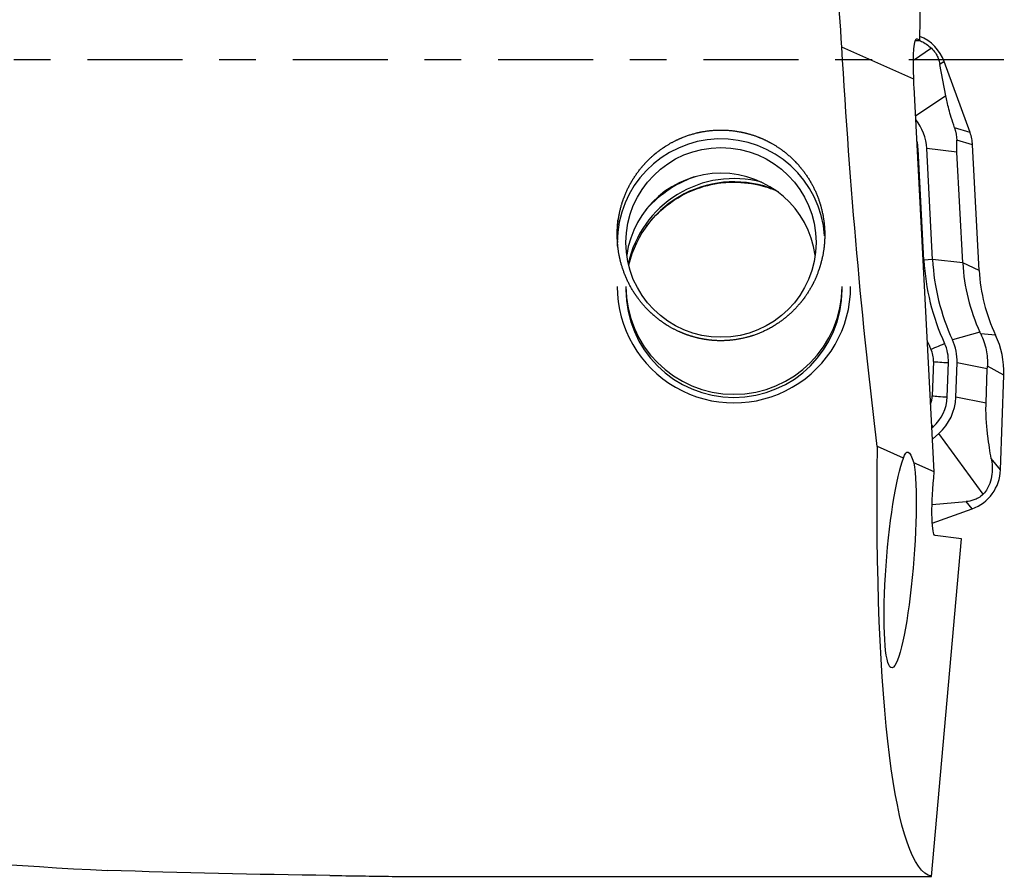
# Model space of a CAD drawing. Units: millimetres. Extents: x -83 to 109, y -81 to 24.
# Drawn here: x 68 to 79, y -9 to 0 of the extents above; entities that cross this region are included whole.
import ezdxf

# ---------------------------------------------------------------- set-up
doc = ezdxf.new("R2010")
doc.units = ezdxf.units.MM
doc.linetypes.add('CENTER', pattern=[47.5, 22, -8.5, 8.5, -8.5])
doc.layers.add('1', color=4, linetype='CONTINUOUS')
doc.layers.add('SK4', color=2, linetype='CENTER')

msp = doc.modelspace()

# ---------------------------------------------------------------- linework, layer by layer
at = {"layer": '1'}
for p, q in [((78.027, 0.23), (78.097, 3.789)), ((77.991, 0.245), (77.999, 0.244)), ((77.999, 0.244), (78.027, 0.23)), ((78.023, 0.219), (78.027, 0.23)), ((77.957, -0.222), (77.126, 0.148)), ((78.163, 0.134), (77.954, -0.006)), ((78.023, 0.219), (77.976, 0.221)), ((78.31, -0.019), (78.261, -0.052)), ((78.33, -0.415), (78.261, -0.052)), ((78.609, -0.84), (78.31, -0.019)), ((78.195, -4.767), (77.961, -0.317)), ((78.33, -0.415), (77.979, -0.65)), ((78.609, -0.84), (78.431, -0.787)), ((78.639, -0.984), (78.455, -0.93)), ((78.715, -2.435), (78.639, -0.984)), ((77.999, -1.032), (78.008, -1.031)), ((78.075, -2.316), (78.008, -1.031)), ((78.457, -1.066), (78.108, -1.026)), ((78.175, -2.311), (78.108, -1.026)), ((78.525, -2.35), (78.457, -1.066)), ((78.066, -2.316), (78.075, -2.316)), ((78.175, -2.311), (78.075, -2.316)), ((78.525, -2.35), (78.175, -2.311)), ((78.715, -2.435), (78.525, -2.35)), ((78.723, -3.15), (78.405, -3.239)), ((78.904, -3.184), (78.732, -3.171)), ((78.186, -3.49), (78.172, -3.887)), ((78.345, -3.899), (78.359, -3.503)), ((78.445, -3.903), (78.459, -3.506)), ((78.808, -3.576), (78.459, -3.506)), ((78.795, -3.973), (78.808, -3.576)), ((79, -3.646), (78.81, -3.545)), ((78.961, -4.743), (79, -3.646)), ((78.795, -3.973), (78.445, -3.903)), ((78.168, -4.259), (78.181, -4.248)), ((78.175, -4.387), (78.248, -4.322)), ((78.761, -5.023), (78.248, -4.322)), ((77.841, -4.609), (77.537, -4.474)), ((78.195, -4.767), (77.958, -4.662)), ((78.961, -4.743), (78.854, -4.611)), ((78.189, -4.836), (78.195, -4.767)), ((78.17, -5.144), (78.565, -5.111)), ((78.633, -5.195), (78.565, -5.111)), ((78.172, -5.362), (78.633, -5.195)), ((78.162, -9.447), (78.509, -5.54)), ((78.509, -5.54), (78.206, -5.504)), ((71.926, -9.447), (78.162, -9.447))]:
    msp.add_line(p, q, dxfattribs=at)
at = {"layer": '1', "extrusion": (0, 0, -1)}
for centre, major_axis, ratio, start_param, end_param in [((78.261, 0), (-0.653, 9.45), 0.118509, -1.546907, -1.381833), ((78.036, -0.356), (-0.042, 0.602), 0.118116, -1.337616, 0.073418), ((78.264, 0), (-0.573, 9.45), 0.119092, -2.056725, -1.547875), ((78.035, -0.356), (-0.037, 0.602), 0.118733, -1.498324, -1.338561), ((78.958, 0), (-0.777, -9.449), 0.126383, 0.015766, 1.067248), ((77.963, -5.808), (-0.078, 1.272), 0.116362, -0.333985, 0.455056), ((77.801, -5.786), (-0.1, -1.248), 0.125864, -2.702736, 2.791409), ((78.264, -4.845), (-0.058, -0.659), 0.115224, 0.003708, 1.574505), ((70.88, 0), (-36.595, 0.618), 0.25768, -1.584019, -1.513639)]:
    msp.add_ellipse(centre, major_axis=major_axis, ratio=ratio, start_param=start_param, end_param=end_param, dxfattribs=at)
at = {"layer": '1'}
for centre, major_axis, ratio, start_param, end_param in [((77.84, -0.19), (0.5, 0), 0.998135, 0.349066, 1.186129), ((77.518, -1.057), (-0.591, 0), 0.998135, -3.089233, -2.471192), ((75.728, -2.112), (1.2, 0), 0.998135, 0.063225, -3.141593), ((78.139, -1.011), (0.5, 0), 0.998135, 0.05236, 0.349066), ((77.518, -1.057), (-0.491, 0), 0.998135, -3.089233, -2.893658), ((75.728, -2.408), (-1.1, 0), 0.998135, -3.006406, -0.135284), ((75.878, -2.621), (1.25, 0), 0.998135, 1.312499, 2.929732), ((75.878, -2.658), (1.25, 0), 0.998135, 1.182319, 2.914024), ((75.878, -2.621), (1.35, 0), 0.998135, 1.917549, 2.44946), ((80.712, -2.178), (2.64, 0), 0.998135, -3.089233, -2.710055), ((80.712, -2.178), (2.54, 0), 0.998135, -3.089233, -2.710055), ((80.712, -2.236), (2.19, 0), 0.998135, -3.089233, -2.710055), ((80.712, -2.331), (2, 0), 0.998135, -3.089233, -2.699747), ((75.878, -2.621), (1.35, 0), 0.998135, 3.141592, 0), ((75.878, -2.621), (1.25, 0), 0.998135, -3.141592, 0), ((75.878, -2.658), (1.25, 0), 0.998135, -3.141592, 0), ((78, -3.611), (1, 0), 0.998135, -0.034907, 0.441846), ((80.712, -2.172), (-2.814, 0), 0.998135, 0.394971, 0.431537), ((78.314, -3.268), (-0.182, -0.084), 0.055452, 0.498022, 1.54522), ((77.868, -3.485), (-0.491, 0), 0.998135, 3.106686, -2.710055), ((77.868, -3.485), (-0.591, 0), 0.998135, 3.106686, -2.710055), ((77.868, -3.479), (0.318, 0), 0.998135, -0.034907, 0.431537), ((78.359, -3.49), (-0.2, 0.007), 0.061011, 0.525733, 1.572931), ((77.854, -3.876), (0.318, 0), 0.998135, -0.340739, -0.034907), ((78.345, -3.887), (-0.2, 0.007), 0.061011, 0.525733, 1.572931), ((77.854, -3.882), (-0.491, 0), 0.998135, 2.299778, 3.106686), ((77.854, -3.882), (-0.591, 0), 0.998135, 2.299778, 3.106686), ((78.181, -4.236), (-0.133, 0.149), 0.040665, 1.508262, 1.616383), ((78.462, -4.726), (0.5, 0), 0.998135, -1.22173, -0.034907)]:
    msp.add_ellipse(centre, major_axis=major_axis, ratio=ratio, start_param=start_param, end_param=end_param, dxfattribs=at)
msp.add_ellipse((75.728, -2.112), major_axis=(-1.1, 0), ratio=0.998135, dxfattribs=at)
for points, knots in [([(18.584, 6.026), (19.631, 5.7), (20.675, 5.357), (22.758, 4.645), (23.797, 4.274), (25.873, 3.511), (26.91, 3.119), (28.466, 2.517), (28.984, 2.314), (30.022, 1.905), (30.541, 1.7), (32.099, 1.079), (33.139, 0.659), (34.703, 0.026), (35.225, -0.185), (36.271, -0.608), (36.795, -0.819), (39.41, -1.871), (41.496, -2.698), (44.633, -3.876), (45.681, -4.259), (47.772, -4.995), (48.816, -5.35), (50.905, -6.026), (51.95, -6.345), (53.52, -6.795), (54.045, -6.94), (55.091, -7.219), (55.613, -7.354), (57.179, -7.74), (58.22, -7.974), (60.301, -8.394), (61.34, -8.58), (64.459, -9.059), (66.539, -9.276), (68.631, -9.379)], [0, 0, 0, 0, 0.0625, 0.0625, 0.125, 0.125, 0.1875, 0.1875, 0.21875, 0.21875, 0.25, 0.25, 0.3125, 0.3125, 0.34375, 0.34375, 0.375, 0.375, 0.5, 0.5, 0.5625, 0.5625, 0.625, 0.625, 0.6875, 0.6875, 0.71875, 0.71875, 0.75, 0.75, 0.8125, 0.8125, 0.875, 0.875, 1, 1, 1, 1]), ([(78.025, 0.224), (78.032, 0.221), (78.04, 0.218), (78.066, 0.206), (78.084, 0.195), (78.124, 0.169), (78.144, 0.153), (78.163, 0.134)], [0, 0, 0, 0, 0.174909, 0.174909, 0.587455, 0.587455, 1, 1, 1, 1]), ([(78.163, 0.134), (78.18, 0.117), (78.196, 0.098), (78.22, 0.062), (78.228, 0.046), (78.249, -0.001), (78.256, -0.027), (78.261, -0.052)], [0, 0, 0, 0, 0.25, 0.25, 0.5, 0.5, 1, 1, 1, 1]), ([(78.431, -0.787), (78.416, -0.745), (78.403, -0.704), (78.381, -0.631), (78.372, -0.599), (78.357, -0.539), (78.35, -0.512), (78.339, -0.461), (78.334, -0.438), (78.33, -0.415)], [0, 0, 0, 0, 0.25, 0.25, 0.5, 0.5, 0.75, 0.75, 1, 1, 1, 1]), ([(74.534, -2.168), (74.526, -2.01), (74.529, -1.932), (74.551, -1.777), (74.569, -1.699), (74.621, -1.549), (74.654, -1.477), (74.734, -1.34), (74.781, -1.275), (74.887, -1.155), (74.945, -1.101), (75.041, -1.029), (75.075, -1.006), (75.143, -0.964), (75.178, -0.945), (75.286, -0.894), (75.362, -0.866), (75.519, -0.827), (75.598, -0.816), (75.758, -0.809), (75.839, -0.814), (75.997, -0.84), (76.074, -0.86), (76.187, -0.903), (76.224, -0.919), (76.296, -0.955), (76.331, -0.975), (76.432, -1.038), (76.496, -1.088), (76.612, -1.199), (76.664, -1.26), (76.754, -1.39), (76.794, -1.46), (76.857, -1.606), (76.882, -1.681), (76.916, -1.835), (76.926, -1.914), (76.93, -2.07), (76.925, -2.148), (76.899, -2.303), (76.879, -2.378), (76.826, -2.524), (76.793, -2.595), (76.712, -2.729), (76.666, -2.791), (76.563, -2.907), (76.505, -2.961), (76.379, -3.056), (76.312, -3.097), (76.17, -3.166), (76.094, -3.194), (75.94, -3.233), (75.861, -3.244), (75.74, -3.25), (75.699, -3.25), (75.619, -3.245), (75.54, -3.236), (75.462, -3.219), (75.385, -3.198), (75.346, -3.186), (75.234, -3.143), (75.164, -3.108), (75.03, -3.023), (74.967, -2.974), (74.854, -2.866), (74.803, -2.807), (74.712, -2.679), (74.673, -2.612), (74.609, -2.471), (74.583, -2.397), (74.545, -2.245), (74.534, -2.168), (74.526, -2.01)], [-0.03125, -0.03125, 0, 0, 0.03125, 0.03125, 0.0625, 0.0625, 0.09375, 0.09375, 0.125, 0.125, 0.15625, 0.15625, 0.171875, 0.171875, 0.1875, 0.1875, 0.21875, 0.21875, 0.25, 0.25, 0.28125, 0.28125, 0.3125, 0.3125, 0.328125, 0.328125, 0.34375, 0.34375, 0.375, 0.375, 0.40625, 0.40625, 0.4375, 0.4375, 0.46875, 0.46875, 0.5, 0.5, 0.53125, 0.53125, 0.5625, 0.5625, 0.59375, 0.59375, 0.625, 0.625, 0.65625, 0.65625, 0.6875, 0.6875, 0.71875, 0.71875, 0.75, 0.75, 0.765625, 0.765625, 0.78125, 0.796875, 0.796875, 0.8125, 0.8125, 0.84375, 0.84375, 0.875, 0.875, 0.90625, 0.90625, 0.9375, 0.9375, 0.96875, 0.96875, 1, 1, 1.03125, 1.03125]), ([(78.457, -1.066), (78.456, -1.041), (78.455, -1.017), (78.455, -0.972), (78.455, -0.95), (78.455, -0.93)], [0, 0, 0, 0, 0.5, 0.5, 1, 1, 1, 1]), ([(74.872, -1.92), (74.936, -1.834), (75.089, -1.676), (75.372, -1.505), (75.626, -1.433), (75.774, -1.418), (75.813, -1.416)], [0, 0, 0, 0, 0.293254, 0.594336, 0.894473, 1, 1, 1, 1]), ([(75.813, -1.416), (75.848, -1.415), (75.993, -1.413), (76.19, -1.445), (76.342, -1.502), (76.39, -1.524)], [0, 0, 0, 0, 0.177509, 0.734233, 1, 1, 1, 1]), ([(78.732, -3.171), (78.747, -3.2), (78.759, -3.229), (78.78, -3.291), (78.789, -3.322), (78.808, -3.417), (78.813, -3.481), (78.81, -3.545)], [0, 0, 0, 0, 0.25, 0.25, 0.5, 0.5, 1, 1, 1, 1]), ([(78.854, -4.611), (78.847, -4.571), (78.84, -4.53), (78.827, -4.444), (78.82, -4.399), (78.808, -4.3), (78.803, -4.247), (78.796, -4.155), (78.795, -4.122), (78.793, -4.05), (78.793, -4.011), (78.795, -3.973)], [0, 0, 0, 0, 0.25, 0.25, 0.5, 0.5, 0.75, 0.75, 0.875, 0.875, 1, 1, 1, 1]), ([(78.854, -4.611), (78.859, -4.639), (78.863, -4.668), (78.866, -4.729), (78.866, -4.76), (78.858, -4.828), (78.851, -4.864), (78.829, -4.922), (78.82, -4.942), (78.795, -4.983), (78.78, -5.004), (78.761, -5.023)], [0, 0, 0, 0, 0.25, 0.25, 0.5, 0.5, 0.75, 0.75, 0.875, 0.875, 1, 1, 1, 1]), ([(78.761, -5.023), (78.744, -5.041), (78.725, -5.056), (78.688, -5.078), (78.67, -5.086), (78.62, -5.104), (78.592, -5.109), (78.565, -5.111)], [0, 0, 0, 0, 0.25, 0.25, 0.5, 0.5, 1, 1, 1, 1])]:
    msp.add_open_spline(points, degree=3, knots=knots, dxfattribs=at)
for points in [[(78.431, -0.787), (78.449, -0.836), (78.456, -0.886), (78.455, -0.93)], [(78.732, -3.171), (78.729, -3.164), (78.726, -3.157), (78.723, -3.15)], [(78.808, -3.576), (78.809, -3.566), (78.809, -3.555), (78.81, -3.545)], [(71.205, -9.437), (71.452, -9.44), (71.692, -9.444), (71.926, -9.447)]]:
    msp.add_open_spline(points, degree=3, dxfattribs=at)
at = {"layer": 'SK4', "ltscale": 0.05}
msp.add_line((79, 0), (-56, 0), dxfattribs=at)

doc.saveas('drawing.dxf')
